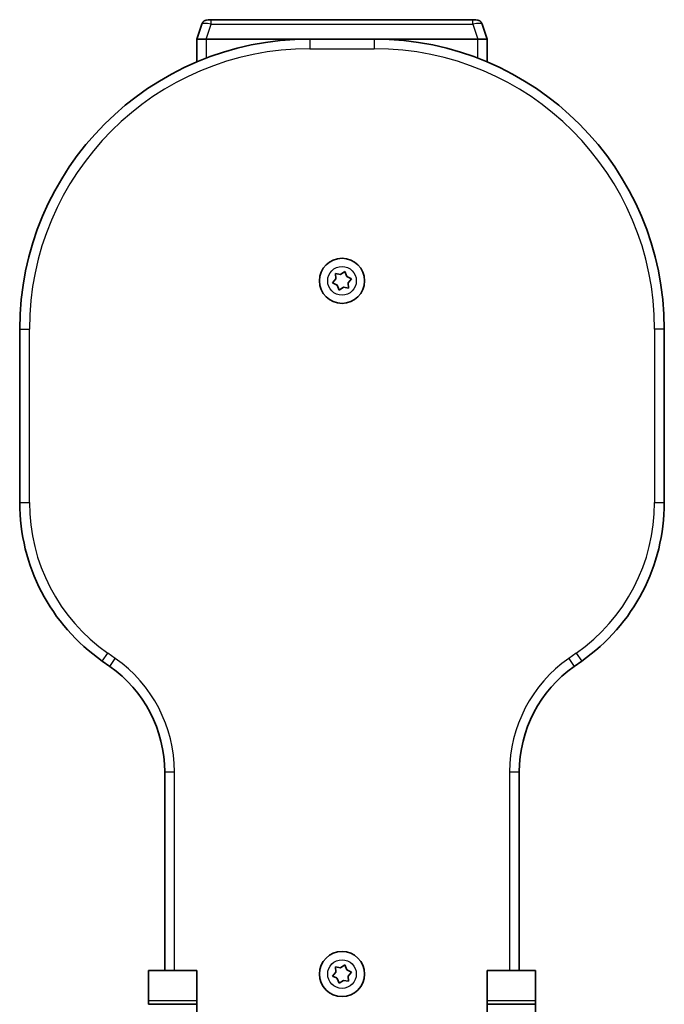
# Model space of a CAD drawing. Units: millimetres. Extents: x -1094 to 1304, y -2357 to 2654.
# Drawn here: x 7 to 207, y 1349 to 1654 of the extents above; entities that cross this region are included whole.
import ezdxf

# ---------------------------------------------------------------- set-up
doc = ezdxf.new("R2010")
doc.units = ezdxf.units.MM
doc.layers.add('Widoczne (ISO)', color=7, linetype='Continuous', lineweight=35)
doc.layers.add('Widoczne wąskie (ISO)', color=7, linetype='Continuous', lineweight=25)

msp = doc.modelspace()

# ---------------------------------------------------------------- linework, layer by layer
at = {"layer": 'Widoczne (ISO)'}
for p, q in [((63.54, 1653.13), (62, 1648.5)), ((65.44, 1654.5), (66.39, 1654.5)), ((147.61, 1654.5), (66.39, 1654.5)), ((147.61, 1654.5), (148.56, 1654.5)), ((152, 1648.5), (150.46, 1653.13)), ((62, 1648.5), (62, 1641.42)), ((64.85, 1648.5), (62, 1648.5)), ((64.85, 1648.5), (97, 1648.5)), ((65, 1648.5), (97, 1648.5)), ((117, 1648.5), (97, 1648.5)), ((117, 1648.5), (149, 1648.5)), ((117, 1648.5), (149.15, 1648.5)), ((152, 1648.5), (149.15, 1648.5)), ((152, 1641.42), (152, 1648.5)), ((106.58, 1575.46), (107.93, 1576.35)), ((107.93, 1576.35), (108.49, 1574.84)), ((104.07, 1572.88), (105.1, 1574.12)), ((105.28, 1572.28), (104.07, 1572.88)), ((104.99, 1575.73), (106.58, 1575.46)), ((105.1, 1574.12), (104.99, 1575.73)), ((108.49, 1574.84), (109.93, 1574.12)), ((109.93, 1574.12), (108.9, 1572.88)), ((108.9, 1572.88), (109.01, 1571.27)), ((106.07, 1570.65), (105.51, 1572.16)), ((107.42, 1571.54), (106.07, 1570.65)), ((109.01, 1571.27), (107.42, 1571.54)), ((7, 1558.5), (7, 1504.73)), ((207, 1504.73), (207, 1558.5)), ((32.59, 1455.58), (34.94, 1453.93)), ((179.06, 1453.93), (181.41, 1455.58)), ((52, 1421.17), (52, 1359.65)), ((162, 1359.65), (162, 1421.17)), ((47, 1359.65), (47, 1350.19)), ((47, 1359.65), (62, 1359.65)), ((62, 1350.19), (62, 1359.65)), ((104.07, 1357.88), (105.1, 1359.12)), ((104.99, 1360.73), (106.58, 1360.46)), ((105.1, 1359.12), (104.99, 1360.73)), ((106.58, 1360.46), (107.93, 1361.35)), ((107.93, 1361.35), (108.49, 1359.84)), ((108.49, 1359.84), (109.93, 1359.12)), ((109.93, 1359.12), (108.9, 1357.88)), ((152, 1359.65), (152, 1350.19)), ((167, 1359.65), (152, 1359.65)), ((167, 1350.19), (167, 1359.65)), ((105.28, 1357.28), (104.07, 1357.88)), ((106.07, 1355.65), (105.51, 1357.16)), ((107.42, 1356.54), (106.07, 1355.65)), ((109.01, 1356.27), (107.42, 1356.54)), ((108.9, 1357.88), (109.01, 1356.27)), ((47, 1350.19), (47, 1349.11)), ((62, 1349.11), (62, 1350.19)), ((152, 1350.19), (152, 1349.11)), ((167, 1349.11), (167, 1350.19)), ((47, 1349.11), (62, 1349.11)), ((62, 1346.81), (62, 1349.11)), ((152, 1349.11), (152, 1346.81)), ((167, 1349.11), (152, 1349.11)), ((167, 1346.81), (167, 1349.11))]:
    msp.add_line(p, q, dxfattribs=at)
for centre in [(107, 1573.5), (107, 1358.5)]:
    msp.add_circle(centre, 7, dxfattribs=at)
for centre, radius, start, end in [((65.44, 1652.5), 2, 90, 161.5651), ((148.56, 1652.5), 2, 18.4349, 90), ((97, 1558.5), 90, 90, 180), ((117, 1558.5), 90, 0, 90), ((105.34, 1572.1), 0.189, 20.2571, 107.2093), ((67, 1504.73), 60, 180, 235), ((147, 1504.73), 60, 305, 0), ((12, 1421.17), 40, 0, 55), ((202, 1421.17), 40, 125, 180), ((105.34, 1357.1), 0.189, 20.2571, 107.2093)]:
    msp.add_arc(centre, radius, start, end, dxfattribs=at)
at = {"layer": 'Widoczne wąskie (ISO)'}
for p, q in [((64.85, 1648.5), (66.39, 1653.13)), ((66.39, 1653.13), (66.39, 1654.5)), ((66.39, 1653.13), (147.61, 1653.13)), ((147.61, 1653.13), (147.61, 1654.5)), ((147.61, 1653.13), (149.15, 1648.5)), ((65, 1642.62), (65, 1648.5)), ((97, 1648.5), (97, 1645.5)), ((117, 1648.5), (117, 1645.5)), ((149, 1648.5), (149, 1642.62)), ((97, 1645.5), (117, 1645.5)), ((7, 1558.5), (10, 1558.5)), ((10, 1504.73), (10, 1558.5)), ((207, 1558.5), (204, 1558.5)), ((204, 1558.5), (204, 1504.73)), ((7, 1504.73), (10, 1504.73)), ((204, 1504.73), (207, 1504.73)), ((32.59, 1455.58), (34.31, 1458.04)), ((36.66, 1456.39), (34.31, 1458.04)), ((179.69, 1458.04), (177.34, 1456.39)), ((179.69, 1458.04), (181.41, 1455.58)), ((34.94, 1453.93), (36.66, 1456.39)), ((177.34, 1456.39), (179.06, 1453.93)), ((52, 1421.17), (55, 1421.17)), ((55, 1359.65), (55, 1421.17)), ((159, 1421.17), (162, 1421.17)), ((159, 1421.17), (159, 1359.65)), ((62, 1350.19), (47, 1350.19)), ((167, 1350.19), (152, 1350.19))]:
    msp.add_line(p, q, dxfattribs=at)
for centre in [(107, 1573.5), (107, 1358.5)]:
    msp.add_circle(centre, 4.44, dxfattribs=at)
for centre, radius, start, end in [((97, 1558.5), 87, 90, 180), ((117, 1558.5), 87, 0, 90), ((67, 1504.73), 57, 180, 235), ((147, 1504.73), 57, 305, 0), ((12, 1421.17), 43, 0, 55), ((202, 1421.17), 43, 125, 180)]:
    msp.add_arc(centre, radius, start, end, dxfattribs=at)
for centre, major_axis, start_param, end_param in [((66.5, 1652.5), (2.96, -0.62), 1.648001, 3.11863), ((147.5, 1652.5), (2.96, 0.62), 0.022963, 1.493592)]:
    msp.add_ellipse(centre, major_axis=major_axis, ratio=0.198456, start_param=start_param, end_param=end_param, dxfattribs=at)

doc.saveas('drawing.dxf')
